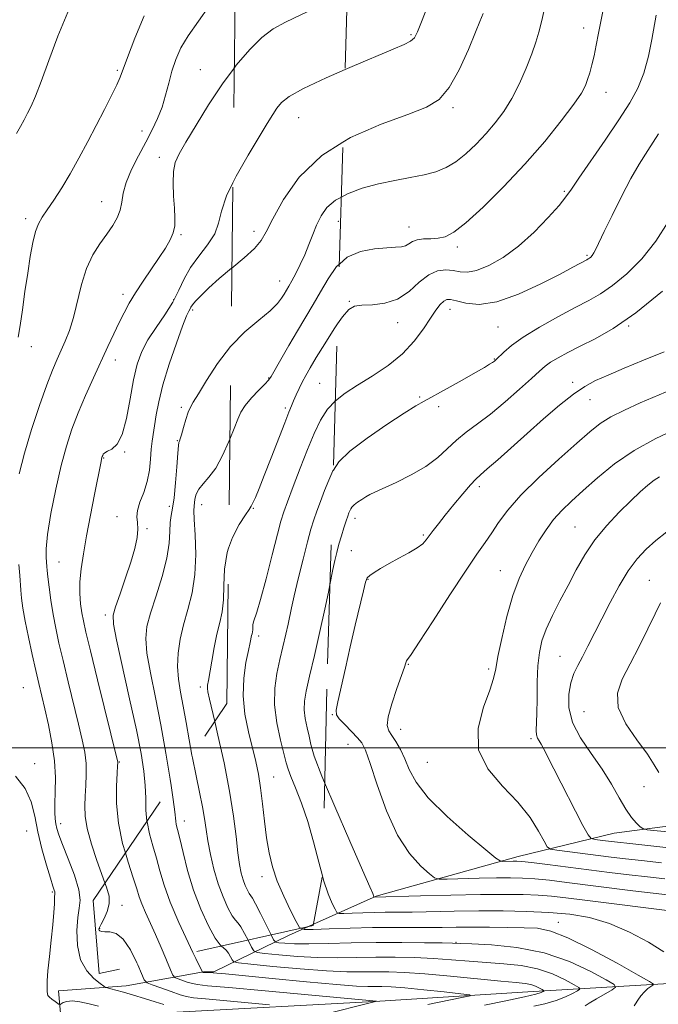
# Model space of a CAD drawing. Extents: x 2132300 to 2135200, y 342300 to 345200.
# Drawn here: x 2133665 to 2133829, y 343934 to 344188 of the extents above; entities that cross this region are included whole.
import ezdxf

# ---------------------------------------------------------------- set-up
doc = ezdxf.new("R2010")
doc.units = 0
doc.header["$MEASUREMENT"] = 0
doc.linetypes.add('DGN Style 2', pattern=[51.195507, 30.717304, -20.478203])
doc.linetypes.add('DGN Style 3', pattern=[71.67371, 51.195507, -20.478203])
for name, color, linetype, lineweight in [('32000', 7, 'Continuous', 0), ('DTM HARD BREAKLINE', 7, 'Continuous', 0), ('DTM OBSCURED BREAKLINE', 7, 'Continuous', 0), ('DTM OBSCURED SPOT', 7, 'Continuous', 0), ('DTM SPOT ELEVATION', 2, 'Continuous', 13), ('INDEX CONTOUR', 41, 'Continuous', 13), ('INDEX CONTOUR DASHED', 41, 'DGN Style 3', 13), ('INTERMEDIATE CONTOUR', 44, 'Continuous', 0), ('INTERMEDIATE CONTOUR DASHED', 44, 'DGN Style 3', 0), ('OBSCURED GROUND BOUNDARY', 84, 'DGN Style 2', 0)]:
    doc.layers.add(name, color=color, linetype=linetype, lineweight=lineweight)

msp = doc.modelspace()

# ---------------------------------------------------------------- linework, layer by layer
at = {"layer": '32000', "flags": 128}
msp.add_lwpolyline([(2132500, 344000), (2135000, 344000)], dxfattribs=at)
at = {"layer": 'DTM HARD BREAKLINE'}
for points in [[(2133740.284, 343954.517, 970.707), (2133756.467, 343961.722, 974.118), (2133792.994, 343972.027, 978.568), (2133817.765, 343978.025, 983.159), (2133851.152, 343982.347, 986.937), (2133880.693, 343983.031, 990.151), (2133905.362, 343980.299, 993.612), (2133929.622, 343973.278, 997.32), (2133954.794, 343964.704, 1000.922), (2133988.689, 343958.975, 1005.831), (2134020.671, 343956.15, 1009.786), (2134036.013, 343952.224, 1013.459), (2134055.418, 343947.047, 1015.118), (2134078.123, 343940.838, 1017.52), (2134099.71, 343934.603, 1020.557), (2134124.808, 343934.157, 1022.994), (2134171.325, 343935.242, 1026.56), (2134214.371, 343935.609, 1029.315), (2134256.11, 343937.418, 1031.292), (2134293.146, 343940.238, 1032.74), (2134336.845, 343942.563, 1031.469), (2134356.584, 343944.315, 1030.372)], [(2133675.253, 343929.67, 953.424), (2133674.593, 343937.357, 954.518), (2133692.022, 343938.69, 956.673), (2133711.924, 343942.228, 962.076), (2133714.639, 343942.221, 962.111), (2133733.848, 343951.651, 969.351), (2133739.012, 343953.95, 970.439)], [(2134351.234, 343937.971, 1028.997), (2134332.049, 343935.533, 1029.35), (2134296.115, 343933.11, 1029.244), (2134252.644, 343930.098, 1027.902), (2134206.823, 343926.223, 1024.265), (2134164.95, 343924.607, 1020.981), (2134130.606, 343922.771, 1016.39), (2134097.986, 343921.699, 1012.117), (2134065.606, 343923.978, 1007.243), (2134025.157, 343927.851, 1001.346), (2133980.831, 343932.683, 989.833), (2133939.409, 343937.339, 984.995), (2133903.163, 343938.579, 980.404), (2133863.166, 343939.961, 974.047), (2133831.939, 343939.274, 970.798), (2133795.505, 343937.129, 963.1), (2133755.987, 343934.649, 959.957), (2133705.035, 343931.888, 955.613), (2133682.457, 343931.222, 952.929)]]:
    msp.add_polyline3d(points, dxfattribs=at)
at = {"layer": 'DTM OBSCURED BREAKLINE'}
msp.add_polyline3d([(2133739.012, 343953.95, 970.439), (2133740.284, 343954.517, 970.707)], dxfattribs=at)
at = {"layer": 'DTM OBSCURED SPOT'}
for p in [(2133736.49, 344162.36, 960.8), (2133746.72, 344135.64, 964.9), (2133724.95, 344133.09, 961.5), (2133731.6, 344120.29, 963.3), (2133728.71, 344095.28, 965.9), (2133741.9, 344093.96, 969.1), (2133733.05, 344087.61, 967.7), (2133724.81, 344061.72, 968.1), (2133726.13, 344028.83, 970.4), (2133730.04, 343992.49, 970.9), (2133706.99, 343981.11, 964.6), (2133727, 343966.75, 969.5), (2133690.91, 343959.43, 958.6), (2133685.2, 343953.45, 958.1)]:
    msp.add_point(p, dxfattribs=at)
at = {"layer": 'DTM SPOT ELEVATION'}
for p in [(2133809.87, 344185.5, 965.4), (2133765.4, 344183.79, 959.8), (2133689.7, 344174.57, 953.8), (2133711.15, 344174.74, 957.2), (2133815.7, 344168.9, 966.7), (2133776.25, 344164.94, 962.3), (2133696.06, 344158.92, 955.3), (2133700.57, 344152.18, 957.5), (2133804.89, 344143.37, 967.8), (2133685.69, 344140.75, 955.2), (2133666.08, 344136.36, 953.6), (2133764.89, 344134.19, 965.3), (2133706.18, 344132.26, 958.2), (2133777.31, 344129.1, 966.4), (2133810.8, 344126.89, 969.8), (2133691.16, 344116.86, 957.6), (2133704.24, 344115.48, 959.6), (2133749.51, 344115.08, 967.9), (2133709.16, 344112.84, 962.3), (2133775.47, 344113.02, 970.7), (2133762.01, 344109.52, 968.6), (2133787.82, 344108.45, 970.9), (2133821.54, 344108.69, 974.1), (2133667.61, 344103.36, 954.6), (2133689.19, 344099.97, 958.6), (2133786.86, 344100.23, 971.9), (2133807.04, 344094.17, 975.6), (2133767.66, 344090.43, 971.8), (2133706.2, 344087.71, 963.7), (2133772.51, 344087.92, 972.4), (2133811.56, 344089.73, 976.8), (2133705.19, 344079.19, 963.9), (2133691.59, 344076.25, 960.1), (2133686.24, 344074.71, 960.1), (2133783.02, 344067.32, 976.4), (2133711.46, 344062.63, 966.7), (2133703.17, 344062.21, 963.5), (2133689.63, 344059.55, 961.3), (2133751.02, 344059.14, 974.5), (2133697.36, 344056.46, 962.2), (2133768.63, 344054.8, 975.8), (2133807.71, 344056.86, 981.1), (2133750.05, 344050.8, 974.9), (2133674.7, 344047.89, 958.9), (2133788.41, 344045.61, 979.2), (2133754.29, 344043.42, 976.1), (2133826.83, 344043.18, 985.1), (2133686.63, 344034.21, 961.6), (2133803.78, 344023.58, 983.1), (2133764.72, 344021.5, 978.1), (2133785.44, 344020.27, 979.7), (2133665.51, 344015.49, 954.9), (2133711.14, 344015.71, 967.6), (2133810.01, 344009.35, 985.3), (2133745.12, 344008.57, 975.9), (2133762.74, 344004.74, 978.7), (2133796.33, 344002.39, 981.7), (2133744.1, 343999.96, 975.3), (2133749.22, 344000.85, 975.1), (2133690.27, 343996.36, 960.1), (2133668.44, 343995.89, 954.5), (2133769.62, 343996.28, 979.1), (2133825.45, 343990, 985.2), (2133675.11, 343980.49, 956.5), (2133666.35, 343978.55, 953.1), (2133673, 343962.85, 953.8), (2133803.38, 343955.05, 970.7), (2133776.97, 343949.83, 968.1)]:
    msp.add_point(p, dxfattribs=at)
at = {"layer": 'INDEX CONTOUR'}
for points in [[(2133774.282, 344203.176, 960), (2133768.307, 344187.51, 960), (2133767.12, 344184.513, 960), (2133766.28, 344182.98, 960), (2133765.288, 344182.128, 960), (2133763.644, 344181.261, 960), (2133760.86, 344180.03, 960), (2133750.268, 344175.569, 960), (2133748.429, 344174.771, 960)], [(2133829.152, 344158.257, 970), (2133826.407, 344153.913, 970), (2133824.203, 344150.39, 970), (2133822.063, 344146.674, 970), (2133819.651, 344142.077, 970), (2133817.228, 344137.211, 970), (2133815.199, 344133.012, 970), (2133813.063, 344128.515, 970), (2133812.555, 344127.551, 970), (2133812.122, 344126.911, 970), (2133811.732, 344126.473, 970), (2133811.396, 344126.183, 970), (2133811.097, 344125.979, 970), (2133810.715, 344125.765, 970), (2133807.118, 344123.836, 970), (2133803.813, 344122.082, 970), (2133798.889, 344119.54, 970), (2133793.123, 344116.871, 970), (2133787.544, 344114.916, 970), (2133782.994, 344114.273, 970), (2133779.562, 344114.56, 970), (2133777.149, 344115.149, 970), (2133775.612, 344115.51, 970), (2133774.635, 344115.505, 970), (2133773.858, 344115.091, 970), (2133772.968, 344114.219, 970), (2133771.846, 344112.798, 970), (2133770.419, 344110.724, 970), (2133768.603, 344107.971, 970), (2133766.258, 344104.802, 970), (2133763.233, 344101.552, 970), (2133759.49, 344098.51, 970), (2133755.448, 344095.778, 970), (2133751.641, 344093.41, 970), (2133748.49, 344091.392, 970), (2133745.924, 344089.414, 970)], [(2133719.512, 344145.557, 960), (2133717.905, 344142.267, 960), (2133716.574, 344138.326, 960), (2133715.821, 344135.228, 960), (2133714.828, 344132.472, 960), (2133713.01, 344129.651, 960), (2133710.723, 344126.735, 960), (2133708.557, 344123.79, 960), (2133706.93, 344120.859, 960), (2133705.567, 344117.893, 960), (2133704.018, 344114.822, 960), (2133701.979, 344111.606, 960), (2133699.715, 344108.346, 960), (2133697.636, 344105.175, 960), (2133696.05, 344102.129, 960), (2133694.877, 344098.842, 960), (2133693.936, 344094.848, 960), (2133693.056, 344089.933, 960), (2133692.116, 344084.88, 960), (2133691.003, 344080.721, 960), (2133689.666, 344078.21, 960), (2133688.305, 344076.994, 960), (2133687.18, 344076.44, 960), (2133686.481, 344076.024, 960), (2133686.125, 344075.652, 960), (2133685.961, 344075.337, 960), (2133685.858, 344075.077, 960), (2133685.771, 344074.801, 960), (2133685.678, 344074.422, 960), (2133685.541, 344073.774, 960), (2133683.881, 344065.273, 960), (2133682.854, 344059.954, 960), (2133681.835, 344054.621, 960), (2133680.987, 344050.023, 960), (2133680.382, 344046.144, 960), (2133680.067, 344042.777, 960), (2133680.063, 344039.758, 960), (2133680.281, 344037.082, 960), (2133680.604, 344034.784, 960), (2133680.982, 344032.696, 960), (2133681.621, 344029.825, 960), (2133682.793, 344024.975, 960), (2133684.63, 344017.525, 960), (2133689.795, 343996.676, 960), (2133689.861, 343996.342, 960), (2133689.858, 343996.114, 960), (2133689.813, 343995.336, 960), (2133689.694, 343993.464, 960), (2133689.523, 343990.131, 960), (2133689.534, 343985.666, 960), (2133690.009, 343980.573, 960), (2133691.114, 343975.355, 960), (2133691.827, 343972.924, 960)], [(2133833.965, 344082.296, 980), (2133828.496, 344079.747, 980), (2133822.911, 344076.643, 980), (2133817.852, 344073.137, 980), (2133813.465, 344069.559, 980), (2133809.775, 344066.283, 980), (2133806.769, 344063.564, 980), (2133804.294, 344061.184, 980), (2133802.16, 344058.808, 980), (2133800.203, 344056.171, 980), (2133798.364, 344053.301, 980), (2133796.607, 344050.298, 980), (2133794.902, 344047.177, 980), (2133793.246, 344043.618, 980), (2133791.641, 344039.212, 980), (2133790.112, 344033.8, 980), (2133788.786, 344028.202, 980), (2133787.812, 344023.488, 980), (2133787.236, 344020.337, 980), (2133786.69, 344017.887, 980), (2133785.703, 344014.885, 980), (2133784.079, 344010.431, 980), (2133782.729, 344005.024, 980), (2133782.843, 343999.513, 980), (2133785.204, 343994.567, 980), (2133788.982, 343990.136, 980), (2133792.944, 343985.988, 980), (2133796.081, 343982.003, 980), (2133798.289, 343978.498, 980), (2133799.687, 343975.9, 980), (2133800.497, 343974.481, 980), (2133801.344, 343973.888, 980), (2133802.953, 343973.615, 980), (2133817.002, 343971.836, 980), (2133820.643, 343971.395, 980), (2133824.847, 343970.919, 980), (2133829.945, 343970.368, 980)], [(2133737.065, 343953.512, 970), (2133737.844, 343953.144, 970), (2133740.161, 343953.16, 970), (2133744.32, 343953.332, 970), (2133749.722, 343953.525, 970), (2133755.456, 343953.667, 970), (2133760.763, 343953.71, 970), (2133769.699, 343953.674, 970), (2133773.431, 343953.7, 970), (2133777.068, 343953.747, 970), (2133781.047, 343953.777, 970), (2133785.627, 343953.763, 970), (2133790.355, 343953.711, 970), (2133794.602, 343953.639, 970), (2133798.022, 343953.474, 970), (2133801.409, 343952.785, 970), (2133805.842, 343951.049, 970), (2133811.944, 343948.009, 970), (2133818.518, 343944.456, 970), (2133823.911, 343941.443, 970), (2133826.887, 343939.751, 970), (2133827.881, 343939.068, 970), (2133827.744, 343938.808, 970), (2133827.199, 343938.475, 970), (2133826.453, 343937.93, 970), (2133825.584, 343937.122, 970), (2133824.678, 343936.054, 970), (2133823.85, 343934.936, 970), (2133823.223, 343934.03, 970), (2133822.882, 343933.497, 970)], [(2133702.243, 343945.68, 960), (2133702.407, 343945.298, 960), (2133703.46, 343942.807, 960), (2133704.068, 343941.431, 960), (2133704.515, 343940.844, 960), (2133705.183, 343940.542, 960), (2133706.334, 343940.13, 960), (2133707.754, 343939.643, 960), (2133709.107, 343939.227, 960), (2133710.393, 343938.962, 960), (2133712.96, 343938.692, 960), (2133718.491, 343938.194, 960), (2133727.867, 343937.336, 960), (2133756.504, 343934.685, 960), (2133756.462, 343934.67, 960), (2133756.273, 343934.626, 960), (2133741.92, 343930.993, 960)]]:
    msp.add_polyline3d(points, dxfattribs=at)
at = {"layer": 'INDEX CONTOUR DASHED'}
for points in [[(2133748.429, 344174.771, 960), (2133743.513, 344172.637, 960), (2133737.724, 344169.936, 960), (2133734.044, 344167.879, 960), (2133732.035, 344166.29, 960), (2133730.864, 344164.848, 960), (2133729.78, 344163.204, 960), (2133728.368, 344160.91, 960), (2133726.299, 344157.488, 960), (2133723.429, 344152.707, 960), (2133720.366, 344147.305, 960), (2133719.512, 344145.557, 960)], [(2133745.924, 344089.414, 970), (2133743.882, 344087.232, 970), (2133742.113, 344084.448, 970), (2133740.465, 344081, 970), (2133738.754, 344076.839, 970), (2133736.874, 344072.058, 970), (2133735.043, 344067.315, 970), (2133733.559, 344063.411, 970), (2133732.603, 344060.785, 970), (2133731.883, 344058.443, 970), (2133730.99, 344055.03, 970), (2133729.645, 344049.687, 970), (2133728.083, 344043.544, 970), (2133726.668, 344038.225, 970), (2133725.685, 344034.949, 970), (2133724.801, 344032.444, 970), (2133724.677, 344031.711, 970), (2133724.647, 344031.004, 970), (2133724.631, 344030.378, 970), (2133724.568, 344029.863, 970), (2133724.464, 344029.4, 970), (2133724.342, 344028.905, 970), (2133723.972, 344027.103, 970), (2133723.542, 344025.09, 970), (2133722.892, 344021.957, 970), (2133722.3, 344017.938, 970), (2133722.123, 344013.393, 970), (2133722.602, 344008.672, 970), (2133723.52, 344004.093, 970), (2133725.401, 343996.466, 970), (2133726.088, 343993.216, 970), (2133726.66, 343989.704, 970), (2133727.172, 343985.579, 970), (2133727.674, 343981.13, 970), (2133728.213, 343976.807, 970), (2133728.854, 343972.932, 970), (2133729.722, 343969.313, 970), (2133730.962, 343965.631, 970), (2133732.623, 343961.722, 970), (2133734.378, 343958.046, 970), (2133735.805, 343955.219, 970), (2133736.715, 343953.678, 970), (2133737.065, 343953.512, 970)], [(2133691.827, 343972.924, 960), (2133692.536, 343970.505, 960), (2133693.846, 343966.514, 960), (2133694.733, 343963.693, 960), (2133695.366, 343961.633, 960), (2133696.036, 343959.745, 960), (2133696.974, 343957.539, 960), (2133699.553, 343951.874, 960), (2133701.031, 343948.51, 960), (2133702.243, 343945.68, 960)]]:
    msp.add_polyline3d(points, dxfattribs=at)
at = {"layer": 'INTERMEDIATE CONTOUR'}
for points in [[(2133677.022, 344189.565, 952), (2133674.382, 344183.379, 952), (2133672.054, 344177.091, 952), (2133670.132, 344171.69, 952), (2133668.668, 344167.9, 952), (2133667.544, 344165.376, 952), (2133666.604, 344163.512, 952), (2133665.708, 344161.791, 952), (2133664.786, 344160.078, 952), (2133663.786, 344158.331, 952)], [(2133713.339, 344190.996, 956), (2133707.973, 344183.512, 956), (2133706.112, 344180.367, 956), (2133704.786, 344177.391, 956), (2133703.803, 344174.411, 956), (2133702.979, 344171.302, 956), (2133702.174, 344168.146, 956), (2133701.259, 344165.075, 956), (2133700.122, 344162.162, 956), (2133698.733, 344159.244, 956), (2133697.078, 344156.096, 956), (2133695.204, 344152.593, 956), (2133693.402, 344149.004, 956), (2133692.019, 344145.694, 956), (2133691.279, 344142.936, 956), (2133690.907, 344140.628, 956), (2133690.499, 344138.576, 956), (2133689.729, 344136.598, 956), (2133688.567, 344134.57, 956), (2133687.056, 344132.382, 956), (2133685.273, 344129.915, 956), (2133683.43, 344127.014, 956), (2133681.771, 344123.514, 956), (2133680.47, 344119.367, 956), (2133678.448, 344110.912, 956), (2133677.413, 344107.544, 956), (2133676.334, 344104.784, 956), (2133674.229, 344100.111, 956), (2133673.069, 344097.352, 956), (2133671.597, 344093.504, 956), (2133669.71, 344088.196, 956), (2133667.662, 344082.058, 956), (2133665.797, 344075.968, 956), (2133664.402, 344070.587, 956)], [(2133815.215, 344191.43, 966), (2133814.452, 344187.604, 966), (2133813.77, 344184.132, 966), (2133813.155, 344181.056, 966), (2133812.577, 344178.349, 966), (2133812.016, 344175.984, 966), (2133811.468, 344173.941, 966), (2133810.936, 344172.201, 966), (2133810.345, 344170.644, 966), (2133809.306, 344168.746, 966), (2133807.353, 344165.881, 966), (2133804.148, 344161.615, 966), (2133799.858, 344156.288, 966), (2133794.783, 344150.431, 966), (2133789.282, 344144.585, 966), (2133783.969, 344139.34, 966), (2133779.523, 344135.294, 966), (2133776.409, 344132.861, 966), (2133774.246, 344131.705, 966), (2133772.44, 344131.308, 966), (2133770.54, 344131.203, 966), (2133768.65, 344131.147, 966), (2133767.02, 344130.948, 966), (2133765.816, 344130.485, 966), (2133764.892, 344129.895, 966), (2133764.021, 344129.386, 966), (2133762.968, 344129.107, 966), (2133761.448, 344128.981, 966), (2133759.17, 344128.873, 966), (2133755.991, 344128.618, 966), (2133752.384, 344127.919, 966), (2133748.972, 344126.447, 966), (2133746.958, 344124.648, 966)], [(2133799.762, 344190.128, 964), (2133799.054, 344187.11, 964), (2133798.391, 344184.456, 964), (2133797.613, 344181.825, 964), (2133796.557, 344178.815, 964), (2133795.109, 344175.167, 964), (2133793.343, 344171.195, 964), (2133791.381, 344167.357, 964), (2133789.317, 344164, 964), (2133787.128, 344161.038, 964), (2133784.765, 344158.274, 964), (2133782.208, 344155.577, 964), (2133779.557, 344153.089, 964), (2133776.946, 344151.018, 964), (2133774.436, 344149.508, 964), (2133771.818, 344148.446, 964), (2133768.814, 344147.654, 964), (2133765.229, 344146.963, 964), (2133761.215, 344146.239, 964), (2133757.009, 344145.358, 964), (2133752.861, 344144.217, 964), (2133749.075, 344142.804, 964), (2133747.465, 344141.936, 964)], [(2133784.032, 344189.265, 962), (2133783.181, 344187.144, 962), (2133782.051, 344184.389, 962), (2133780.191, 344179.964, 962), (2133777.802, 344174.758, 962), (2133775.247, 344170.141, 962), (2133772.683, 344167.103, 962), (2133769.431, 344165.108, 962), (2133764.604, 344163.24, 962), (2133757.707, 344160.709, 962), (2133749.815, 344157.238, 962), (2133747.88, 344156.047, 962)], [(2133696.669, 344188.651, 954), (2133694.282, 344182.859, 954), (2133692.359, 344177.926, 954), (2133690.457, 344172.828, 954), (2133689.599, 344170.869, 954), (2133688.226, 344168.068, 954), (2133686.403, 344164.492, 954), (2133682.107, 344156.207, 954), (2133679.858, 344151.981, 954), (2133677.603, 344147.95, 954), (2133675.402, 344144.286, 954), (2133673.379, 344141.127, 954), (2133671.678, 344138.604, 954), (2133670.393, 344136.731, 954), (2133669.437, 344135.063, 954), (2133668.671, 344133.043, 954), (2133667.979, 344130.224, 954), (2133667.31, 344126.614, 954), (2133666.635, 344122.333, 954), (2133665.938, 344117.582, 954), (2133665.263, 344112.881, 954), (2133664.67, 344108.835, 954), (2133664.188, 344105.836, 954)], [(2133828.557, 344188.802, 968), (2133827.488, 344182.531, 968), (2133826.613, 344178.204, 968), (2133825.443, 344173.892, 968), (2133823.902, 344170.035, 968), (2133821.821, 344166.231, 968), (2133819.008, 344161.87, 968), (2133815.435, 344156.617, 968), (2133808.651, 344146.781, 968), (2133806.731, 344143.932, 968), (2133805.341, 344141.965, 968), (2133803.584, 344139.797, 968), (2133800.784, 344136.643, 968), (2133797.156, 344132.906, 968), (2133793.135, 344129.287, 968), (2133789.128, 344126.37, 968), (2133785.432, 344124.282, 968), (2133782.314, 344123.035, 968), (2133779.936, 344122.584, 968), (2133778.046, 344122.668, 968), (2133776.288, 344122.972, 968), (2133774.37, 344123.174, 968), (2133772.257, 344122.939, 968), (2133769.98, 344121.924, 968), (2133767.55, 344119.968, 968), (2133764.898, 344117.631, 968), (2133761.935, 344115.652, 968), (2133758.665, 344114.579, 968), (2133755.455, 344114.192, 968), (2133752.765, 344114.078, 968), (2133750.884, 344113.82, 968), (2133749.415, 344112.972, 968), (2133747.791, 344111.087, 968), (2133746.505, 344109.219, 968)], [(2133719.855, 344175.183, 958), (2133716.799, 344171.067, 958), (2133713.249, 344165.716, 958), (2133710.016, 344160.485, 958), (2133707.408, 344156.112, 958), (2133705.648, 344153.072, 958), (2133704.633, 344150.801, 958), (2133704.177, 344148.475, 958), (2133704.099, 344145.497, 958), (2133704.242, 344142.182, 958), (2133704.457, 344139.071, 958), (2133704.596, 344136.571, 958), (2133704.539, 344134.548, 958), (2133704.168, 344132.73, 958), (2133703.386, 344130.868, 958), (2133702.177, 344128.784, 958), (2133700.547, 344126.319, 958), (2133696.416, 344120.269, 958), (2133694.442, 344117.261, 958), (2133692.832, 344114.605, 958), (2133691.481, 344112.134, 958), (2133690.203, 344109.58, 958), (2133688.834, 344106.708, 958), (2133687.301, 344103.411, 958), (2133683.578, 344095.302, 958), (2133681.539, 344090.749, 958), (2133679.638, 344086.286, 958), (2133678.02, 344082.098, 958), (2133676.603, 344077.765, 958), (2133675.245, 344072.719, 958), (2133673.867, 344066.663, 958), (2133672.63, 344060.402, 958), (2133671.754, 344055.01, 958), (2133671.387, 344051.301, 958), (2133671.378, 344049.029, 958), (2133671.591, 344046.759, 958), (2133671.677, 344045.726, 958), (2133671.849, 344044.059, 958), (2133672.176, 344041.395, 958), (2133672.643, 344038.023, 958), (2133673.216, 344034.393, 958), (2133673.882, 344030.809, 958), (2133674.7, 344026.98, 958), (2133675.751, 344022.466, 958), (2133677.064, 344017.038, 958), (2133679.741, 344006.113, 958), (2133680.703, 344002.045, 958), (2133681.338, 343998.835, 958), (2133681.672, 343995.987, 958), (2133681.744, 343993.114, 958), (2133681.643, 343990.25, 958), (2133681.467, 343987.533, 958), (2133681.337, 343985.011, 958), (2133681.439, 343982.359, 958), (2133681.98, 343979.161, 958), (2133683.075, 343975.184, 958), (2133684.484, 343970.919, 958), (2133686.56, 343965.166, 958)], [(2133831.685, 344135.538, 972), (2133828.542, 344130.568, 972), (2133824.884, 344126.052, 972), (2133821, 344122.17, 972), (2133817.356, 344119.118, 972), (2133814.24, 344116.963, 972), (2133811.22, 344115.259, 972), (2133807.685, 344113.434, 972), (2133803.263, 344111.072, 972), (2133798.541, 344108.407, 972), (2133794.342, 344105.829, 972), (2133791.307, 344103.669, 972), (2133789.329, 344101.994, 972), (2133787.393, 344100.091, 972), (2133786.905, 344099.658, 972), (2133786.416, 344099.305, 972), (2133785.666, 344098.825, 972), (2133784.316, 344098.019, 972), (2133782.002, 344096.694, 972), (2133778.57, 344094.766, 972), (2133774.693, 344092.609, 972), (2133768.809, 344089.36, 972), (2133766.622, 344088.086, 972), (2133763.631, 344086.217, 972), (2133759.162, 344083.311, 972), (2133754.089, 344079.83, 972), (2133749.672, 344076.46, 972), (2133746.847, 344073.708, 972), (2133745.4, 344071.565, 972)], [(2133719.258, 344123.63, 962), (2133719.198, 344123.58, 962), (2133716.011, 344120.922, 962), (2133713.346, 344118.552, 962), (2133711.31, 344116.586, 962), (2133709.91, 344115.102, 962), (2133709.115, 344114.133, 962), (2133708.722, 344113.53, 962), (2133708.489, 344113.098, 962), (2133708.182, 344112.562, 962), (2133707.6, 344111.319, 962), (2133706.551, 344108.686, 962), (2133704.946, 344104.273, 962), (2133703.116, 344098.867, 962), (2133701.494, 344093.547, 962), (2133700.408, 344089.18, 962), (2133699.762, 344085.772, 962), (2133698.724, 344079.043, 962), (2133698.487, 344076.93, 962), (2133698.286, 344074.389, 962), (2133697.987, 344071.545, 962), (2133697.429, 344068.622, 962), (2133696.535, 344065.829, 962), (2133695.577, 344063.309, 962), (2133694.909, 344061.189, 962), (2133694.772, 344059.518, 962), (2133694.934, 344058.02, 962), (2133695.048, 344056.338, 962), (2133694.825, 344054.163, 962), (2133694.208, 344051.37, 962), (2133693.2, 344047.881, 962), (2133691.857, 344043.76, 962), (2133690.446, 344039.644, 962), (2133689.292, 344036.314, 962), (2133688.674, 344034.142, 962), (2133688.718, 344031.876, 962), (2133689.506, 344027.856, 962), (2133692.899, 344012.65, 962), (2133694.637, 344004.658, 962), (2133695.861, 343998.502, 962), (2133696.589, 343993.942, 962), (2133696.939, 343990.31, 962), (2133697.047, 343987.032, 962), (2133697.123, 343983.92, 962), (2133697.377, 343981.1, 962)], [(2133830.196, 344117.704, 974), (2133823.316, 344112.052, 974), (2133817.521, 344108.022, 974), (2133812.835, 344105.364, 974), (2133809.016, 344103.488, 974), (2133805.862, 344101.906, 974), (2133803.325, 344100.525, 974), (2133801.396, 344099.352, 974), (2133799.967, 344098.32, 974), (2133798.528, 344097.071, 974), (2133796.47, 344095.178, 974), (2133793.382, 344092.381, 974), (2133789.656, 344089.117, 974), (2133785.883, 344085.993, 974), (2133782.539, 344083.46, 974), (2133779.644, 344081.346, 974), (2133777.101, 344079.321, 974), (2133772.288, 344074.819, 974), (2133769.265, 344072.501, 974), (2133765.492, 344070.302, 974), (2133761.551, 344068.373, 974), (2133756.064, 344065.891, 974), (2133754.764, 344065.245, 974), (2133753.786, 344064.682, 974), (2133752.721, 344064.012, 974), (2133751.643, 344063.283, 974), (2133750.75, 344062.604, 974), (2133750.185, 344062.054, 974), (2133749.867, 344061.582, 974), (2133749.657, 344061.107, 974), (2133749.435, 344060.533, 974), (2133749.137, 344059.71, 974), (2133748.716, 344058.474, 974), (2133748.147, 344056.727, 974), (2133747.495, 344054.641, 974), (2133746.846, 344052.455, 974), (2133746.269, 344050.345, 974), (2133745.757, 344048.236, 974), (2133745.281, 344045.986, 974), (2133744.533, 344042.028, 974)], [(2133719.025, 344103.499, 964), (2133718.943, 344103.415, 964), (2133715.564, 344099.035, 964), (2133712.729, 344094.698, 964), (2133710.614, 344091.203, 964), (2133709.308, 344089.08, 964), (2133708.554, 344087.782, 964), (2133708.008, 344086.494, 964), (2133707.402, 344084.628, 964), (2133706.779, 344082.508, 964), (2133706.261, 344080.687, 964), (2133705.935, 344079.58, 964), (2133705.759, 344079.057, 964), (2133705.661, 344078.851, 964), (2133705.573, 344078.639, 964), (2133705.46, 344077.863, 964), (2133705.296, 344075.907, 964), (2133705.06, 344072.44, 964), (2133704.752, 344068.258, 964), (2133704.379, 344064.438, 964), (2133703.965, 344061.768, 964), (2133703.591, 344059.868, 964), (2133703.357, 344058.064, 964), (2133703.288, 344055.771, 964), (2133703.12, 344052.757, 964), (2133702.517, 344048.875, 964), (2133701.274, 344044.133, 964), (2133699.713, 344039.149, 964), (2133698.287, 344034.696, 964), (2133697.377, 344031.255, 964), (2133697.069, 344028.146, 964), (2133697.377, 344024.401, 964), (2133698.27, 344019.282, 964), (2133699.543, 344012.986, 964), (2133700.947, 344005.94, 964), (2133702.26, 343998.651, 964), (2133703.355, 343991.932, 964), (2133703.601, 343990.267, 964)], [(2133830.634, 344102.018, 976), (2133825.294, 344099.921, 976), (2133820.363, 344097.862, 976), (2133816.195, 344096.061, 976), (2133812.977, 344094.616, 976), (2133810.226, 344093.144, 976), (2133807.289, 344091.142, 976), (2133803.68, 344088.259, 976), (2133799.58, 344084.741, 976), (2133795.338, 344080.986, 976), (2133787.77, 344074.23, 976), (2133785.074, 344071.851, 976), (2133783.361, 344070.374, 976), (2133782.143, 344069.257, 976), (2133780.777, 344067.79, 976), (2133778.799, 344065.475, 976), (2133776.472, 344062.664, 976), (2133774.245, 344059.922, 976), (2133772.471, 344057.698, 976), (2133771.14, 344055.982, 976), (2133769.35, 344053.576, 976), (2133768.423, 344052.589, 976), (2133767.004, 344051.515, 976), (2133764.861, 344050.235, 976), (2133762.298, 344048.837, 976), (2133759.751, 344047.465, 976), (2133757.592, 344046.243, 976), (2133755.92, 344045.218, 976), (2133754.769, 344044.42, 976), (2133754.112, 344043.758, 976), (2133753.679, 344042.664, 976), (2133753.138, 344040.448, 976), (2133751.064, 344031.634, 976), (2133749.771, 344026.05, 976), (2133748.514, 344020.498, 976), (2133746.583, 344011.843, 976), (2133746.137, 344009.676, 976), (2133746.209, 344008.484, 976), (2133746.935, 344007.452, 976), (2133748.349, 344005.967, 976), (2133750.082, 344004.217, 976), (2133751.66, 344002.591, 976), (2133752.764, 344001.241, 976), (2133753.689, 343999.379, 976), (2133754.879, 343995.981, 976), (2133756.686, 343990.436, 976), (2133759.074, 343983.79, 976), (2133761.911, 343977.501, 976), (2133765.005, 343972.739, 976), (2133767.922, 343969.509, 976), (2133770.168, 343967.53, 976), (2133771.503, 343966.513, 976), (2133772.697, 343966.159, 976), (2133774.773, 343966.164, 976), (2133782.968, 343966.388, 976), (2133787.425, 343966.482, 976), (2133791.054, 343966.511, 976), (2133794.169, 343966.437, 976), (2133797.35, 343966.225, 976), (2133801.088, 343965.848, 976), (2133805.535, 343965.321, 976), (2133822.616, 343963.166, 976), (2133827.812, 343962.527, 976), (2133834.486, 343961.731, 976)], [(2133832.607, 344092.334, 978), (2133824.495, 344088.868, 978), (2133820.429, 344087.048, 978), (2133816.906, 344085.28, 978), (2133814.14, 344083.553, 978), (2133811.499, 344081.464, 978), (2133808.136, 344078.51, 978), (2133803.521, 344074.4, 978), (2133798.37, 344069.675, 978), (2133793.714, 344065.085, 978), (2133790.332, 344061.221, 978), (2133787.992, 344058.049, 978), (2133786.209, 344055.378, 978), (2133784.502, 344052.909, 978), (2133782.404, 344049.911, 978), (2133779.451, 344045.546, 978), (2133775.428, 344039.396, 978), (2133771.112, 344032.722, 978), (2133767.531, 344027.207, 978), (2133765.444, 344024.084, 978), (2133764.252, 344022.374, 978), (2133764.06, 344021.885, 978), (2133763.701, 344020.797, 978), (2133762.975, 344018.657, 978), (2133761.79, 344015.256, 978), (2133760.494, 344011.352, 978), (2133759.547, 344007.948, 978), (2133759.299, 344005.764, 978), (2133759.669, 344004.405, 978), (2133760.465, 344003.195, 978), (2133761.508, 344001.586, 978), (2133762.665, 343999.536, 978), (2133763.811, 343997.13, 978), (2133764.97, 343994.398, 978), (2133766.74, 343991.15, 978), (2133769.868, 343987.141, 978), (2133774.722, 343982.334, 978), (2133780.176, 343977.521, 978), (2133784.729, 343973.701, 978), (2133787.288, 343971.598, 978), (2133788.386, 343970.828, 978), (2133788.964, 343970.73, 978), (2133791.762, 343970.801, 978), (2133792.658, 343970.795, 978), (2133794.003, 343970.696, 978), (2133796.485, 343970.423, 978), (2133800.558, 343969.929, 978), (2133816.595, 343967.905, 978), (2133821.6, 343967.284, 978), (2133826.329, 343966.723, 978), (2133830.825, 343966.215, 978)], [(2133718.749, 344079.573, 966), (2133718.503, 344078.967, 966), (2133716.858, 344075.338, 966), (2133715.08, 344072.072, 966), (2133713.351, 344069.702, 966), (2133711.838, 344068.031, 966), (2133710.703, 344066.679, 966), (2133710.05, 344065.353, 966), (2133709.752, 344064.111, 966), (2133709.524, 344062.309, 966), (2133709.482, 344061.134, 966), (2133709.568, 344058.812, 966), (2133709.796, 344054.855, 966), (2133709.945, 344049.845, 966), (2133709.736, 344044.636, 966), (2133708.987, 344039.909, 966), (2133707.907, 344035.664, 966), (2133706.803, 344031.73, 966), (2133705.937, 344027.968, 966), (2133705.402, 344024.366, 966), (2133705.247, 344020.946, 966), (2133705.49, 344017.68, 966), (2133706.025, 344014.354, 966), (2133706.714, 344010.705, 966), (2133707.448, 344006.551, 966), (2133708.228, 344002.034, 966), (2133708.944, 343998.137, 966)], [(2133829.435, 344069.832, 982), (2133828.04, 344068.945, 982), (2133826.451, 344067.676, 982), (2133824.489, 344065.923, 982), (2133822.038, 344063.604, 982), (2133819.063, 344060.682, 982), (2133815.864, 344057.288, 982), (2133812.823, 344053.597, 982), (2133810.226, 344049.76, 982), (2133807.974, 344045.834, 982), (2133805.87, 344041.852, 982), (2133803.785, 344037.874, 982), (2133801.85, 344034.06, 982), (2133800.261, 344030.595, 982), (2133799.164, 344027.552, 982), (2133798.492, 344024.557, 982), (2133798.126, 344021.127, 982), (2133797.953, 344016.978, 982), (2133797.884, 344012.646, 982), (2133797.837, 344008.867, 982), (2133797.708, 344004.476, 982), (2133797.772, 344003.356, 982), (2133798.015, 344002.523, 982), (2133798.413, 344001.776, 982), (2133798.919, 344000.944, 982), (2133799.545, 343999.794, 982), (2133802.215, 343994.56, 982), (2133809.716, 343979.989, 982), (2133811.03, 343977.535, 982), (2133811.853, 343976.588, 982), (2133812.888, 343976.336, 982), (2133814.774, 343976.101, 982), (2133817.89, 343975.734, 982), (2133822.545, 343975.219, 982), (2133828.797, 343974.557, 982), (2133835.689, 343973.807, 982)], [(2133831.356, 344055.656, 984), (2133828.536, 344053.413, 984), (2133826.013, 344051.161, 984), (2133823.688, 344048.659, 984), (2133821.408, 344045.577, 984), (2133819.066, 344041.72, 984), (2133816.745, 344037.432, 984), (2133814.574, 344033.195, 984), (2133811.005, 344026.158, 984), (2133809.589, 344023.446, 984), (2133808.392, 344021.211, 984), (2133807.402, 344019.114, 984), (2133806.608, 344016.75, 984), (2133806.064, 344013.809, 984), (2133806.075, 344010.358, 984), (2133807.012, 344006.559, 984), (2133809.08, 344002.566, 984), (2133811.829, 343998.498, 984), (2133814.644, 343994.465, 984), (2133817.037, 343990.594, 984), (2133819.02, 343987.092, 984), (2133820.732, 343984.179, 984), (2133822.268, 343982.021, 984), (2133823.557, 343980.552, 984), (2133824.486, 343979.649, 984), (2133825.123, 343979.169, 984), (2133826.262, 343978.901, 984), (2133828.882, 343978.615, 984), (2133833.554, 343978.14, 984)], [(2133718.423, 344051.472, 968), (2133718.004, 344050.287, 968), (2133717.37, 344046.048, 968), (2133717.226, 344041.868, 968), (2133717.135, 344038.12, 968), (2133716.757, 344035.029, 968), (2133716.134, 344032.247, 968), (2133715.403, 344029.282, 968), (2133714.689, 344025.823, 968), (2133714.053, 344022.303, 968), (2133713.198, 344017.362, 968), (2133713.012, 344016.158, 968), (2133712.97, 344015.324, 968), (2133713.086, 344014.387, 968), (2133713.484, 344012.573, 968), (2133714.838, 344006.818, 968)], [(2133664.401, 344047.233, 956), (2133664.658, 344044.436, 956), (2133664.852, 344040.643, 956), (2133665.048, 344038.58, 956), (2133665.415, 344035.98, 956), (2133666.004, 344032.648, 956), (2133666.834, 344028.521, 956), (2133667.785, 344024.084, 956), (2133668.709, 344019.957, 956), (2133669.499, 344016.552, 956), (2133671.043, 344010.059, 956), (2133671.988, 344005.914, 956), (2133672.902, 344001.292, 956), (2133673.557, 343996.641, 956), (2133673.797, 343992.356, 956), (2133673.757, 343988.627, 956), (2133673.647, 343985.597, 956), (2133673.633, 343983.341, 956), (2133673.728, 343981.687, 956), (2133673.908, 343980.397, 956), (2133674.181, 343979.188, 956), (2133674.699, 343977.584, 956), (2133675.651, 343975.063, 956), (2133677.106, 343971.348, 956), (2133678.663, 343967.143, 956), (2133679.799, 343963.399, 956), (2133680.146, 343960.762, 956), (2133679.93, 343958.667, 956), (2133679.526, 343956.243, 956), (2133679.288, 343952.884, 956), (2133679.467, 343949.033, 956), (2133680.291, 343945.396, 956), (2133681.855, 343942.546, 956), (2133683.72, 343940.522, 956), (2133685.313, 343939.231, 956), (2133686.227, 343938.552, 956), (2133686.716, 343938.263, 956), (2133687.2, 343938.119, 956), (2133688.043, 343937.907, 956), (2133689.393, 343937.549, 956), (2133691.346, 343937.006, 956), (2133693.909, 343936.261, 956), (2133696.758, 343935.406, 956), (2133699.481, 343934.557, 956), (2133701.736, 343933.816, 956)], [(2133829.662, 344037.318, 986), (2133828.338, 344034.513, 986), (2133826.463, 344030.619, 986), (2133824.189, 344026.096, 986), (2133821.846, 344021.629, 986), (2133819.809, 344017.715, 986), (2133818.613, 344014.104, 986), (2133818.833, 344010.357, 986), (2133820.771, 344006.202, 986), (2133823.629, 344002.024, 986), (2133826.335, 343998.372, 986), (2133828.102, 343995.641, 986), (2133829.294, 343993.599, 986)], [(2133663.514, 343992.665, 954), (2133665.988, 343989.468, 954), (2133667.535, 343986.058, 954), (2133668.454, 343982.389, 954), (2133669.254, 343978.351, 954), (2133670.314, 343973.967, 954), (2133671.49, 343969.764, 954), (2133672.507, 343966.4, 954), (2133673.156, 343964.345, 954), (2133673.488, 343963.331, 954), (2133673.618, 343962.9, 954), (2133673.649, 343962.627, 954), (2133673.577, 343961.351, 954), (2133673.518, 343959.826, 954), (2133673.395, 343957.519, 954), (2133673.14, 343954.36, 954), (2133672.718, 343950.405, 954), (2133672.242, 343946.234, 954), (2133671.857, 343942.559, 954), (2133671.674, 343939.927, 954), (2133671.642, 343938.233, 954), (2133671.672, 343937.208, 954), (2133671.712, 343936.596, 954), (2133671.854, 343936.182, 954), (2133672.228, 343935.768, 954), (2133672.901, 343935.211, 954), (2133673.694, 343934.607, 954), (2133674.369, 343934.11, 954), (2133674.761, 343933.844, 954)], [(2133743.156, 343991.038, 974), (2133745.776, 343984.837, 974), (2133749.649, 343975.972, 974), (2133752.942, 343968.501, 974), (2133754.813, 343964.195, 974), (2133755.546, 343962.424, 974), (2133755.833, 343961.621, 974), (2133755.901, 343961.492, 974), (2133755.933, 343961.476, 974), (2133767.899, 343961.809, 974), (2133775.672, 343962.012, 974), (2133783.316, 343962.17, 974), (2133789.517, 343962.228, 974), (2133794.344, 343962.178, 974), (2133798.215, 343962.026, 974), (2133801.619, 343961.768, 974), (2133805.339, 343961.361, 974), (2133810.23, 343960.749, 974), (2133834.195, 343957.71, 974)], [(2133742.571, 343967.043, 972), (2133742.883, 343965.889, 972), (2133744.065, 343962.361, 972), (2133745.089, 343959.911, 972), (2133745.84, 343958.378, 972), (2133746.308, 343957.585, 972), (2133746.889, 343957.31, 972), (2133748.08, 343957.318, 972), (2133750.219, 343957.407, 972), (2133752.998, 343957.506, 972), (2133755.947, 343957.579, 972), (2133758.765, 343957.604, 972), (2133761.828, 343957.613, 972), (2133765.678, 343957.653, 972), (2133776.569, 343957.877, 972), (2133782.851, 343957.965, 972), (2133789.129, 343957.968, 972), (2133795.212, 343957.853, 972), (2133800.965, 343957.588, 972), (2133806.313, 343957.114, 972), (2133811.425, 343956.237, 972), (2133816.531, 343954.734, 972), (2133821.73, 343952.498, 972), (2133826.596, 343949.893, 972), (2133830.573, 343947.404, 972)], [(2133729.349, 343951.777, 968), (2133730.02, 343950.474, 968), (2133730.562, 343949.931, 968), (2133731.392, 343949.777, 968), (2133732.931, 343949.638, 968), (2133735.433, 343949.504, 968), (2133739.108, 343949.457, 968), (2133744.064, 343949.546, 968), (2133749.988, 343949.702, 968), (2133756.464, 343949.825, 968), (2133763.015, 343949.841, 968), (2133768.923, 343949.779, 968), (2133773.408, 343949.696, 968), (2133776.082, 343949.631, 968), (2133778.126, 343949.56, 968), (2133781.11, 343949.438, 968), (2133786.173, 343949.18, 968), (2133792.721, 343948.517, 968), (2133799.728, 343947.134, 968), (2133806.255, 343944.891, 968), (2133811.732, 343942.336, 968), (2133815.677, 343940.193, 968), (2133817.747, 343938.966, 968), (2133818.15, 343938.304, 968), (2133817.229, 343937.641, 968), (2133813.2, 343935.288, 968), (2133811.334, 343934.184, 968), (2133810.266, 343933.532, 968)], [(2133716.592, 343948.908, 964), (2133717.106, 343948.427, 964), (2133717.78, 343947.872, 964), (2133718.399, 343947.062, 964), (2133718.941, 343946.117, 964), (2133719.342, 343945.316, 964), (2133719.725, 343944.853, 964), (2133720.963, 343944.571, 964), (2133724.119, 343944.229, 964), (2133729.805, 343943.662, 964), (2133736.842, 343943.009, 964), (2133743.602, 343942.488, 964), (2133748.838, 343942.254, 964), (2133752.827, 343942.231, 964), (2133756.227, 343942.278, 964), (2133759.677, 343942.269, 964), (2133763.746, 343942.119, 964), (2133768.985, 343941.757, 964), (2133775.625, 343941.151, 964), (2133788.586, 343939.85, 964), (2133792.524, 343939.479, 964), (2133794.835, 343939.238, 964), (2133796.281, 343938.967, 964), (2133797.48, 343938.555, 964), (2133798.485, 343938.085, 964), (2133799.21, 343937.692, 964), (2133799.59, 343937.466, 964), (2133799.659, 343937.342, 964), (2133799.476, 343937.212, 964), (2133798.978, 343936.974, 964), (2133797.603, 343936.537, 964), (2133794.668, 343935.815, 964), (2133789.862, 343934.782, 964), (2133784.371, 343933.663, 964)], [(2133723.411, 343950.441, 966), (2133723.514, 343950.241, 966), (2133724.322, 343948.594, 966), (2133724.873, 343947.663, 966), (2133725.763, 343947.251, 966), (2133727.755, 343947.003, 966), (2133731.368, 343946.65, 966), (2133736.137, 343946.257, 966), (2133741.355, 343945.972, 966), (2133746.451, 343945.9, 966), (2133751.407, 343945.966, 966), (2133756.345, 343946.052, 966), (2133761.346, 343946.055, 966), (2133766.335, 343945.949, 966), (2133771.197, 343945.726, 966), (2133775.854, 343945.391, 966), (2133780.37, 343945.006, 966), (2133784.848, 343944.644, 966), (2133789.349, 343944.33, 966), (2133793.778, 343943.877, 966), (2133798.004, 343943.05, 966), (2133801.867, 343941.723, 966), (2133805.109, 343940.211, 966), (2133807.444, 343938.942, 966), (2133808.667, 343938.215, 966), (2133808.889, 343937.814, 966), (2133808.302, 343937.397, 966), (2133807.067, 343936.703, 966), (2133805.232, 343935.811, 966), (2133802.816, 343934.883, 966), (2133799.933, 343934.059, 966), (2133797.068, 343933.398, 966)], [(2133709.208, 343947.247, 962), (2133709.945, 343945.718, 962), (2133711.653, 343942.177, 962), (2133711.735, 343942.151, 962), (2133711.898, 343942.13, 962), (2133712.248, 343942.108, 962), (2133714.419, 343942.019, 962), (2133715.421, 343941.946, 962), (2133717.588, 343941.74, 962), (2133729.641, 343940.531, 962), (2133738.445, 343939.67, 962), (2133746.252, 343938.962, 962), (2133751.344, 343938.596, 962), (2133754.261, 343938.493, 962), (2133756.108, 343938.504, 962), (2133757.897, 343938.494, 962), (2133760.274, 343938.385, 962), (2133763.789, 343938.108, 962), (2133768.685, 343937.635, 962), (2133773.952, 343937.089, 962), (2133778.271, 343936.627, 962), (2133780.55, 343936.346, 962), (2133780.619, 343936.086, 962), (2133778.537, 343935.623, 962), (2133769.715, 343933.819, 962)], [(2133694.989, 343944.049, 958), (2133695.968, 343941.795, 958), (2133696.697, 343940.198, 958), (2133697.402, 343939.452, 958), (2133698.688, 343938.917, 958), (2133700.934, 343938.108, 958), (2133703.61, 343937.156, 958), (2133705.965, 343936.345, 958), (2133707.574, 343935.874, 958), (2133709.335, 343935.604, 958), (2133712.477, 343935.308, 958), (2133728.954, 343933.785, 958)], [(2133674.997, 343933.813, 954), (2133675.803, 343934.322, 954), (2133676.706, 343934.641, 954), (2133678.121, 343934.751, 954), (2133680.11, 343934.512, 954), (2133682.463, 343934.008, 954), (2133684.899, 343933.38, 954)]]:
    msp.add_polyline3d(points, dxfattribs=at)
at = {"layer": 'INTERMEDIATE CONTOUR DASHED'}
for points in [[(2133749.021, 344194.919, 958), (2133748.527, 344194.625, 958), (2133742.652, 344191.592, 958), (2133737.164, 344188.955, 958), (2133733.032, 344187.001, 958), (2133729.882, 344185.264, 958), (2133727.006, 344183.09, 958), (2133723.84, 344179.962, 958), (2133720.388, 344175.901, 958), (2133719.855, 344175.183, 958)], [(2133747.88, 344156.047, 962), (2133742.398, 344152.675, 962), (2133736.631, 344147.068, 962), (2133732.53, 344141.267, 962), (2133729.815, 344136.322, 962), (2133728.129, 344132.97, 962), (2133726.799, 344130.695, 962), (2133725.07, 344128.673, 962), (2133722.415, 344126.264, 962), (2133719.258, 344123.63, 962)], [(2133747.465, 344141.936, 964), (2133745.966, 344141.128, 964), (2133743.749, 344139.205, 964), (2133742.223, 344137.061, 964), (2133741.086, 344134.728, 964), (2133740.074, 344132.245, 964), (2133739.077, 344129.672, 964), (2133738.024, 344127.081, 964), (2133736.877, 344124.557, 964), (2133735.734, 344122.256, 964), (2133734.727, 344120.351, 964), (2133733.947, 344118.948, 964), (2133732.753, 344116.917, 964), (2133732.079, 344115.836, 964), (2133730.978, 344114.465, 964), (2133729.087, 344112.648, 964), (2133726.185, 344110.242, 964), (2133722.634, 344107.181, 964), (2133719.025, 344103.499, 964)], [(2133746.958, 344124.648, 966), (2133746.23, 344123.998, 966), (2133744.03, 344120.876, 966), (2133742.098, 344117.51, 966), (2133740.193, 344114.226, 966), (2133736.136, 344107.434, 966), (2133733.938, 344103.667, 966), (2133731.887, 344100.094, 966), (2133729.372, 344095.681, 966), (2133728.699, 344094.722, 966), (2133727.761, 344093.718, 966), (2133726.2, 344092.138, 966), (2133724.341, 344090.178, 966), (2133722.682, 344088.218, 966), (2133721.569, 344086.491, 966), (2133720.752, 344084.661, 966), (2133719.831, 344082.247, 966), (2133718.749, 344079.573, 966)], [(2133746.505, 344109.219, 968), (2133745.617, 344107.93, 968), (2133743.196, 344104.145, 968), (2133741.005, 344100.591, 968), (2133739.401, 344097.92, 968), (2133738.273, 344095.943, 968), (2133737.393, 344094.263, 968), (2133736.576, 344092.572, 968), (2133735.819, 344090.919, 968), (2133735.166, 344089.442, 968), (2133734.607, 344088.142, 968), (2133733.929, 344086.476, 968), (2133732.865, 344083.763, 968), (2133729.378, 344074.748, 968), (2133727.611, 344070.21, 968), (2133726.26, 344066.807, 968), (2133725.313, 344064.511, 968), (2133724.683, 344063.087, 968), (2133724.24, 344062.235, 968), (2133723.698, 344061.41, 968), (2133722.73, 344060.005, 968), (2133721.16, 344057.563, 968), (2133719.398, 344054.227, 968), (2133718.423, 344051.472, 968)], [(2133745.4, 344071.565, 972), (2133745.253, 344071.348, 972), (2133744.206, 344068.973, 972), (2133743.154, 344066.295, 972), (2133742.09, 344063.513, 972), (2133741.138, 344060.943, 972), (2133740.369, 344058.733, 972), (2133739.642, 344056.353, 972), (2133738.76, 344053.103, 972), (2133737.605, 344048.581, 972), (2133736.366, 344043.572, 972), (2133735.31, 344039.158, 972), (2133734.624, 344036.11, 972), (2133733.738, 344031.88, 972), (2133733.153, 344029.28, 972), (2133731.634, 344022.766, 972), (2133730.856, 344019.185, 972), (2133730.317, 344015.348, 972), (2133730.271, 344011.111, 972), (2133730.861, 344006.472, 972), (2133731.8, 344001.999, 972), (2133733.258, 343996.107, 972), (2133733.727, 343994.473, 972), (2133734.442, 343992.572, 972), (2133735.647, 343989.666, 972), (2133737.186, 343985.76, 972), (2133738.8, 343981.046, 972), (2133740.283, 343975.785, 972), (2133741.629, 343970.527, 972), (2133742.571, 343967.043, 972)], [(2133744.533, 344042.028, 974), (2133744.168, 344040.119, 974), (2133743.248, 344035.692, 974), (2133741.958, 344029.961, 974), (2133740.525, 344023.819, 974), (2133739.249, 344018.421, 974), (2133738.378, 344014.611, 974), (2133737.934, 344011.981, 974), (2133737.886, 344009.808, 974), (2133738.176, 344007.524, 974), (2133738.653, 344005.177, 974), (2133739.141, 344002.966, 974), (2133739.594, 344000.854, 974), (2133740.492, 343997.849, 974), (2133742.445, 343992.72, 974), (2133743.156, 343991.038, 974)], [(2133714.838, 344006.818, 968), (2133715.666, 344003.262, 968), (2133717.238, 343996.128, 968), (2133718.671, 343988.841, 968), (2133719.685, 343982.42, 968), (2133720.351, 343977.102, 968), (2133720.827, 343972.93, 968), (2133721.251, 343969.882, 968), (2133721.683, 343967.682, 968), (2133722.16, 343965.985, 968), (2133722.703, 343964.523, 968), (2133723.25, 343963.314, 968), (2133723.723, 343962.449, 968), (2133724.562, 343961.218, 968), (2133725.363, 343959.795, 968), (2133726.638, 343957.299, 968), (2133728.087, 343954.365, 968), (2133729.349, 343951.777, 968)], [(2133708.944, 343998.137, 966), (2133709.084, 343997.375, 966), (2133710.019, 343992.795, 966), (2133710.928, 343988.528, 966), (2133711.68, 343984.803, 966), (2133712.196, 343981.736, 966), (2133712.597, 343978.966, 966), (2133713.059, 343976.011, 966), (2133713.724, 343972.53, 966), (2133714.611, 343968.733, 966), (2133715.708, 343964.966, 966), (2133716.973, 343961.554, 966), (2133718.25, 343958.732, 966), (2133719.354, 343956.715, 966), (2133720.166, 343955.574, 966), (2133720.834, 343954.822, 966), (2133721.572, 343953.833, 966), (2133722.519, 343952.18, 966), (2133723.411, 343950.441, 966)], [(2133703.601, 343990.267, 964), (2133704.132, 343986.677, 964), (2133704.536, 343983.497, 964), (2133704.776, 343981.057, 964), (2133704.94, 343980.27, 964), (2133705.267, 343978.969, 964), (2133705.824, 343976.648, 964), (2133706.671, 343972.976, 964), (2133707.849, 343968.336, 964), (2133709.395, 343963.292, 964), (2133711.285, 343958.391, 964), (2133713.256, 343954.126, 964), (2133714.985, 343950.98, 964), (2133716.236, 343949.24, 964), (2133716.592, 343948.908, 964)], [(2133697.377, 343981.1, 962), (2133697.397, 343980.88, 962), (2133698.028, 343977.832, 962), (2133698.902, 343974.74, 962), (2133699.835, 343971.581, 962), (2133700.726, 343968.285, 962), (2133701.799, 343964.593, 962), (2133703.359, 343960.195, 962), (2133705.563, 343955.009, 962), (2133707.959, 343949.84, 962), (2133709.208, 343947.247, 962)], [(2133686.56, 343965.166, 958), (2133686.964, 343964.053, 958), (2133687.596, 343961.75, 958), (2133687.666, 343959.758, 958), (2133687.145, 343957.799, 958), (2133686.316, 343956.001, 958), (2133685.54, 343954.589, 958), (2133685.102, 343953.719, 958), (2133684.97, 343953.262, 958), (2133685.035, 343953.015, 958), (2133685.23, 343952.817, 958), (2133685.662, 343952.668, 958), (2133686.479, 343952.606, 958), (2133687.775, 343952.571, 958), (2133689.43, 343952.104, 958), (2133691.269, 343950.644, 958), (2133693.11, 343947.894, 958), (2133694.747, 343944.606, 958), (2133694.989, 343944.049, 958)]]:
    msp.add_polyline3d(points, dxfattribs=at)
at = {"layer": 'OBSCURED GROUND BOUNDARY'}
msp.add_polyline3d([(2133741.291, 344689.965, 935.447), (2133751.324, 344479.673, 948.139), (2133753.36, 344394.869, 947.584), (2133749.342, 344205.867, 955.992), (2133743.743, 344015.13, 972.016), (2133742.561, 343966.632, 969.477), (2133740.229, 343954.224, 967.335), (2133685.098, 343941.824, 953.692), (2133683.512, 343960.677, 961.624), (2133717.96, 344011.417, 969.16), (2133721.224, 344293.536, 951.947), (2133716.915, 344600.626, 942.983), (2133727.314, 344720.692, 930.291), (2133741.291, 344689.965, 935.447)], dxfattribs=at)

doc.saveas('drawing.dxf')
